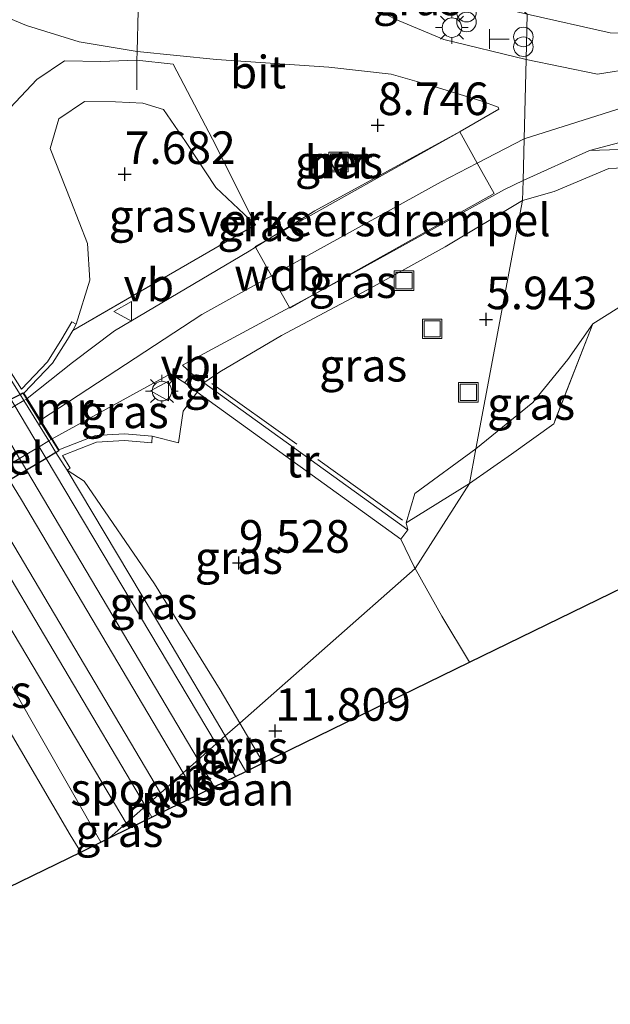
# Model space of a CAD drawing. Units: metres. Extents: x 139998 to 150008, y 437968 to 443752.
# Drawn here: x 143330 to 143375, y 440875 to 440950 of the extents above; entities that cross this region are included whole.
import ezdxf
from ezdxf.enums import TextEntityAlignment as Align

# ---------------------------------------------------------------- set-up
doc = ezdxf.new("R2010")
doc.units = ezdxf.units.M
doc.linetypes.add('IE-TERREINAFSCHEIDING', pattern=[10, 8, -2])
doc.layers.get('0').update_dxf_attribs({"lineweight": 25})
for name, color, linetype, lineweight in [('B-ME-GR-BOOM-GV-B6', 93, 'Continuous', 18), ('B-ME-GW-HOOGTEPUNT-S-B1', 10, 'Continuous', 25), ('B-ME-GW-KRUINLIJN-L-B1', 93, 'Continuous', 18), ('B-ME-GW-TEENLIJN-L-B1', 93, 'Continuous', 18), ('B-ME-IE-GRASLAND-GV-B6', 93, 'Continuous', 18), ('B-ME-IE-GRONDWERKLIJN-GROND_INGERICHT-GV-B6', 253, 'Continuous', 18), ('B-ME-IE-HULPGEOMETRIE-L-B1', 53, 'Continuous', 18), ('B-ME-IE-INRICHTINGSELEMENT-S-B1', 253, 'Continuous', 18), ('B-ME-IE-MEUBILAIR_WEGMEUBILAIR-LICHTMAST-S-B1', 8, 'Continuous', 18), ('B-ME-IE-TERREINAFSCHEIDING-DOORGANG-L-B1', 8, 'IE-TERREINAFSCHEIDING-KUNSTMATIG-OPEN', 18), ('B-ME-IE-TERREINAFSCHEIDING-RASTERHEKWERK-L-B1', 8, 'IE-TERREINAFSCHEIDING', 18), ('B-ME-KG-KADASTRAAL-OPNAMEDTMGRENS-L-B1', 10, 'Continuous', 25), ('B-ME-KW-TUNNEL-GV-B7', 10, 'Continuous', 25), ('B-ME-MW-MUUR-GV-B6', 8, 'IE-TERREINAFSCHEIDING-KUNSTMATIG', 18), ('B-ME-OG-BEBOUWING-GV-B6', 173, 'Continuous', 18), ('B-ME-SB-SPOOR-GV-B6', 253, 'Continuous', 18), ('B-ME-SB-SPOOR-L-B1', 253, 'Continuous', 18), ('B-ME-VH-DREMPEL-GV-B6', 8, 'Continuous', 18), ('B-ME-VH-VERH_SOORT-BETON-OVERIG-GV-B6', 8, 'IE-TERREINAFSCHEIDING-NATUURLIJK-HOUTWAL', 18), ('B-ME-VH-VERH_SOORT-BITUMEN-GV-B6', 8, 'IE-TERREINAFSCHEIDING-NATUURLIJK-HOUTWAL', 18), ('B-ME-VH-VERH_SOORT-BITUMEN-GV-B7', 8, 'IE-TERREINAFSCHEIDING-NATUURLIJK-HOUTWAL', 18), ('B-ME-VH-VERH_SOORT-HALF_VERHARDING-GV-B6', 8, 'IE-TERREINAFSCHEIDING-NATUURLIJK-HOUTWAL', 18), ('B-ME-VH-VERH_SOORT-TEGELS-GV-B6', 8, 'Continuous', 18), ('B-ME-VW-MEUBILAIR_WEGMEUBILAIR-VERKEERSBORD-S-B1', 8, 'Continuous', 18)]:
    doc.layers.add(name, color=color, linetype=linetype, lineweight=lineweight)
doc.styles.add('NLCS-ISO', font='NLCS-ISO.TTF')
doc.linetypes.add('IE-TERREINAFSCHEIDING-KUNSTMATIG', pattern='A,4,[82,NLCS.SHX,S=0.75,R=90,X=0,Y=0],4,-2', length=10)
doc.linetypes.add('IE-TERREINAFSCHEIDING-KUNSTMATIG-OPEN', pattern='A,7,-1.5,[67,NLCS.SHX,S=0.75,R=0,X=0,Y=0],-1.5', length=10)
doc.linetypes.add('IE-TERREINAFSCHEIDING-NATUURLIJK-HOUTWAL', pattern='A,7,-1.5,[67,NLCS.SHX,S=0.75,R=45,X=0,Y=0],-1.5,7,-1.5,[70,NLCS.SHX,S=0.75,R=0,X=0,Y=0],-1.5', length=20)

# ---------------------------------------------------------------- blocks, each defined once
blk = doc.blocks.new('put')
for p, q in [((0.75, 0.75), (-0.75, 0.75)), ((-0.75, 0.75), (-0.75, -0.75)), ((0.75, -0.75), (0.75, 0.75)), ((-0.75, -0.75), (0.75, -0.75))]:
    blk.add_line(p, q)
blk.add_lwpolyline([(-0.625, 0.625), (0.625, 0.625), (0.625, -0.625), (-0.625, -0.625)], close=True)
blk = doc.blocks.new('telefooncel')
for p, q in [((-0.75, 0.5), (0.75, 0.5)), ((0, 0.5), (0, -1))]:
    blk.add_line(p, q)
blk = doc.blocks.new('verkeersbord')
for p, q in [((0, 0.75), (-0.75, -0.625)), ((0.75, -0.625), (0, 0.75)), ((-0.75, -0.625), (0.75, -0.625))]:
    blk.add_line(p, q)
blk = doc.blocks.new('prullenbak')
for centre in [(-0.375, 0), (0.375, 0)]:
    blk.add_circle(centre, 0.75)
blk = doc.blocks.new('hoogtepunt')
for p, q in [((-0.5, 0), (0.5, 0)), ((0, 0.5), (0, -0.5))]:
    blk.add_line(p, q)
blk = doc.blocks.new('lantaarnpaal')
for p, q in [((-0.884, 0.884), (-0.53, 0.53)), ((0, 0.75), (0, 1.25)), ((0.53, 0.53), (0.884, 0.884)), ((-0.75, 0), (-1.25, 0)), ((0.75, 0), (1.25, 0)), ((-0.53, -0.53), (-0.884, -0.884)), ((0, -0.75), (0, -1.25)), ((0.53, -0.53), (0.884, -0.884))]:
    blk.add_line(p, q)
blk.add_circle((0, 0), 0.75)

msp = doc.modelspace()

# ---------------------------------------------------------------- linework, layer by layer
at = {"layer": 'B-ME-GR-BOOM-GV-B6'}
msp.add_polyline3d([(143334.375, 440886.29, 11.487), (143322.314, 440880.412, 3.476), (143318.174, 440888.243, 3.681), (143316.44, 440890.006, 3.766), (143315.717, 440890.208, 3.802), (143315.123, 440890.042, 3.806), (143314.072, 440892.3, 4.58), (143312.369, 440894.829, 5.871), (143314.688, 440897.928, 6.347), (143316.074, 440900.249, 7.327), (143316.962, 440902.321, 7.742), (143318.154, 440904.109, 7.811), (143318.555, 440904.064, 8.363), (143321.47, 440905.433, 10.803), (143323.738, 440903.936, 11.525), (143328.422, 440896.41, 11.464), (143333.56, 440887.615, 11.504), (143334.375, 440886.29, 11.487)], dxfattribs=at)
at = {"layer": 'B-ME-GW-KRUINLIJN-L-B1'}
msp.add_line((143346.595, 440896.178, 13.037), (143348.393, 440893.123, 13.042), dxfattribs=at)
for points in [[(143368.419, 440940.994, 8.649), (143378.535, 440944.189, 8.58), (143386.567, 440944.884, 8.515), (143405.734, 440943.991, 8.387), (143430.14, 440942.538, 8.403), (143444.619, 440942.231, 8.455), (143456.865, 440943.589, 8.483), (143466.221, 440946.206, 8.523), (143476.821, 440950.765, 8.58), (143486.56, 440956.224, 8.596), (143501.887, 440966.694, 8.72), (143514.907, 440977.776, 8.772), (143521.336, 440985.853, 8.724), (143524.714, 440992.866, 8.7), (143526.207, 440998.688, 8.64), (143526.276, 441005.306, 8.616), (143525.486, 441012.375, 8.62), (143523.641, 441019.608, 8.632), (143520.513, 441027.216, 8.596), (143514.643, 441036.201, 8.636)], [(143368.662, 440950.554, 8.554), (143375.02, 440949.105, 8.555), (143383.164, 440948.811, 8.463), (143403.383, 440948.327, 8.247), (143419.933, 440947.096, 8.231), (143440.505, 440946.288, 8.194), (143452.409, 440946.703, 8.15), (143459.701, 440948.128, 8.186), (143471.455, 440952.563, 8.323), (143483.119, 440958.695, 8.423), (143495.532, 440967.165, 8.515), (143505.56, 440975.141, 8.555), (143514.19, 440983.413, 8.596), (143518.517, 440989.842, 8.535), (143521.531, 440996.237, 8.547), (143522.212, 441004.516, 8.527), (143521.42, 441013.052, 8.531), (143518.044, 441020.932, 8.535), (143515.427, 441026.462, 8.527), (143514.012, 441029.242, 8.499)], [(143338.697, 440947.025, 8.545), (143335.922, 440946.926, 8.508), (143333.12, 440946.958, 8.508), (143331.011, 440945.544, 8.375), (143328.968, 440943.354, 8.367)], [(143331.292, 440919.42, 8.146), (143343.667, 440927.506, 8.476), (143349.0345, 440930.4851, 8.6812), (143352.326, 440932.312, 8.807), (143362.051, 440937.697, 8.803), (143364.8161, 440939.1286, 8.7361), (143368.419, 440940.994, 8.649)], [(143412.876, 440928.04, 4.023), (143410.702, 440929.573, 4.877), (143406.73, 440930.799, 5.535), (143398.688, 440933.27, 6.606), (143388.978, 440935.972, 7.874), (143381.918, 440937.909, 8.13), (143378.98, 440938.895, 8.243), (143374.931, 440938.723, 8.387), (143370.72, 440936.94, 8.415), (143368.298, 440936.255, 8.448)], [(143368.298, 440936.255, 8.448), (143362.368, 440932.697, 8.589), (143356.395, 440929.413, 8.69), (143349.805, 440925.907, 8.46), (143345.055, 440923.129, 8.407), (143343.834, 440922.267, 8.311)], [(143343.319, 440921.552, 8.299), (143342.253, 440920.102, 8.343), (143341.879, 440917.66, 8.44)], [(143333.325, 440915.572, 13.513), (143334.631, 440914.737, 13.468), (143340.044, 440906.846, 13.222), (143345.08, 440898.726, 13.134), (143346.595, 440896.178, 13.037)], [(143335.933, 440887.049, 12.917), (143326.882, 440902.806, 13.073), (143323.72, 440908.395, 13.222), (143323.653, 440909.188, 13.174), (143323.859, 440909.932, 13.251)]]:
    msp.add_polyline3d(points, dxfattribs=at)
at = {"layer": 'B-ME-GW-TEENLIJN-L-B1'}
for p, q in [((143341.879, 440917.66, 8.44), (143339.852, 440918.178, 8.383)), ((143359.481, 440910.989, 3.258), (143359.373, 440911.523, 3.314))]:
    msp.add_line(p, q, dxfattribs=at)
for points in [[(143334.038, 440926.762, 8.422), (143335.072, 440930.141, 8.387), (143334.901, 440932.965, 8.218), (143333.607, 440936.221, 7.976), (143332.026, 440940.24, 7.73), (143332.701, 440942.531, 7.645), (143334.663, 440943.861, 7.544), (143337.04, 440943.819, 7.657), (143339.153, 440943.717, 7.661), (143340.73, 440943.246, 7.665), (143342.411, 440940.786, 7.835), (143344.761, 440937.254, 8.129), (143347.792, 440934.397, 8.621)], [(143364.72, 440917.215, 2.947), (143369.099, 440920.753, 2.968), (143371.771, 440924.073, 2.964), (143373.69, 440926.809, 3.084)], [(143359.373, 440911.523, 3.314), (143360.036, 440913.774, 3.226), (143364.72, 440917.215, 2.947)], [(143360.059, 440908.027, 3.097), (143359.985, 440908.157, 3.101), (143358.966, 440910.274, 3.234)], [(143364.226, 440900.84, 3.047), (143362.114, 440904.388, 3.112), (143360.059, 440908.027, 3.097)]]:
    msp.add_polyline3d(points, dxfattribs=at)
at = {"layer": 'B-ME-IE-GRASLAND-GV-B6'}
for points in [[(143317.624, 440922.506, 13.517), (143321.0389, 440916.7663, 13.4522), (143321.5819, 440915.8536, 13.4419), (143323.4124, 440912.7769, 13.4072), (143323.97, 440911.8397, 13.3966), (143337.861, 440888.492, 13.133), (143336.582, 440887.366, 12.98), (143335.933, 440887.049, 12.917), (143326.882, 440902.806, 13.073), (143323.72, 440908.395, 13.222), (143323.653, 440909.188, 13.174), (143323.859, 440909.932, 13.251), (143324.116, 440910.087, 13.335), (143323.298, 440911.4372, 13.3559), (143322.7307, 440912.3736, 13.3704), (143320.8785, 440915.4311, 13.4178), (143320.3058, 440916.3764, 13.4324), (143319.541, 440917.639, 13.452), (143319.284, 440917.484, 13.17), (143318.072, 440918.199, 13.238), (143310.347, 440930.378, 13.46), (143299.036, 440949.87, 13.626), (143289.85, 440964.97, 13.795)], [(143338.697, 440947.025, 8.545), (143335.922, 440946.926, 8.508), (143333.12, 440946.958, 8.508), (143331.011, 440945.544, 8.375), (143328.968, 440943.354, 8.367), (143325.617, 440949.383, 8.742), (143322.151, 440952.865, 8.815), (143318.573, 440956.717, 8.843), (143314.342, 440963.626, 8.649), (143319.697, 440956.267, 8.839), (143323.549, 440952.851, 8.71), (143325.324, 440951.716, 8.686), (143330.22, 440949.69, 8.637), (143334.251, 440948.427, 8.601), (143338.715, 440947.693, 8.53), (143338.697, 440947.025, 8.545)], [(143383.164, 440948.811, 8.463), (143375.02, 440949.105, 8.555), (143368.662, 440950.554, 8.554), (143356.816, 440960.779, 5.108)], [(143368.662, 440950.554, 8.554), (143368.574, 440947.079, 8.681), (143362.258, 440948.608, 8.637), (143358.532, 440950.166, 8.436), (143354.709, 440952.198, 8.319), (143352.158, 440953.701, 8.245), (143352.576, 440954.421, 8.226), (143351.74, 440954.906, 8.144), (143352.656, 440956.346, 8.057), (143358.966, 440953.653, 8.407), (143365.535, 440951.262, 8.573), (143368.662, 440950.554, 8.554)], [(143376.947, 440946.416, 8.608), (143374.047, 440945.934, 8.688), (143368.574, 440947.079, 8.681), (143368.662, 440950.554, 8.554)], [(143368.662, 440950.554, 8.554), (143375.02, 440949.105, 8.555), (143383.164, 440948.811, 8.463)], [(143363.501, 440941.561, 8.738), (143352.357, 440935.466, 8.786), (143348.8762, 440933.3308, 8.6002), (143347.8071, 440932.675, 8.5431), (143347.3, 440932.364, 8.516), (143336.982, 440926.258, 8.363), (143333.734, 440923.839, 8.254), (143330.262, 440921.082, 8.17), (143330.012, 440921.486, 8.184), (143332.217, 440923.789, 8.286), (143333.355, 440925.585, 8.407), (143333.769, 440926.298, 8.416), (143347.792, 440934.397, 8.621), (143344.489, 440940.95, 8.476), (143341.487, 440946.701, 8.601), (143338.697, 440947.025, 8.545), (143338.715, 440947.693, 8.53), (143344.795, 440947.065, 8.48), (143353.42, 440946.474, 8.557), (143358.224, 440945.949, 8.597), (143361.45, 440945.026, 8.637), (143365.177, 440943.872, 8.67), (143366.417, 440943.407, 8.71), (143366.47, 440943.259, 8.698), (143363.501, 440941.561, 8.738)], [(143328.968, 440943.354, 8.367), (143331.011, 440945.544, 8.375), (143333.12, 440946.958, 8.508), (143335.922, 440946.926, 8.508), (143338.697, 440947.025, 8.545), (143341.487, 440946.701, 8.601), (143344.489, 440940.95, 8.476), (143347.792, 440934.397, 8.621), (143344.761, 440937.254, 8.129), (143342.411, 440940.786, 7.835), (143340.73, 440943.246, 7.665), (143339.153, 440943.717, 7.661), (143337.04, 440943.819, 7.657), (143334.663, 440943.861, 7.544), (143332.701, 440942.531, 7.645), (143332.026, 440940.24, 7.73), (143333.607, 440936.221, 7.976), (143334.901, 440932.965, 8.218), (143335.072, 440930.141, 8.387), (143334.038, 440926.762, 8.422), (143333.7, 440926.952, 8.879), (143332.936, 440925.635, 9.908), (143331.83, 440923.89, 11.21), (143329.822, 440921.793, 12.44), (143328.917, 440923.253, 13.202)], [(143347.792, 440934.397, 8.621), (143333.769, 440926.298, 8.416), (143334.038, 440926.762, 8.422), (143335.072, 440930.141, 8.387), (143334.901, 440932.965, 8.218), (143333.607, 440936.221, 7.976), (143332.026, 440940.24, 7.73), (143332.701, 440942.531, 7.645), (143334.663, 440943.861, 7.544), (143337.04, 440943.819, 7.657), (143339.153, 440943.717, 7.661), (143340.73, 440943.246, 7.665), (143342.411, 440940.786, 7.835), (143344.761, 440937.254, 8.129), (143347.792, 440934.397, 8.621)], [(143368.337, 440937.799, 8.503), (143373.438, 440940.088, 8.563), (143378.026, 440940.255, 8.411), (143382.13, 440939.665, 8.375), (143386.265, 440938.423, 8.198), (143391.463, 440936.758, 7.685), (143399.318, 440934.642, 6.602), (143406.811, 440932.656, 5.451), (143411.136, 440931, 4.785), (143412.438, 440930.04, 4.468), (143412.876, 440928.04, 4.023), (143410.702, 440929.573, 4.877), (143406.73, 440930.799, 5.535), (143398.688, 440933.27, 6.606), (143388.978, 440935.972, 7.874), (143381.918, 440937.909, 8.13), (143378.98, 440938.895, 8.243), (143374.931, 440938.723, 8.387), (143370.72, 440936.94, 8.415), (143368.298, 440936.255, 8.448), (143368.337, 440937.799, 8.503)], [(143353.419, 440939.45, 8.807), (143353.956, 440938.468, 8.873), (143354.996, 440938.937, 8.924), (143354.378, 440939.959, 8.811), (143353.419, 440939.45, 8.807)], [(143368.298, 440936.255, 8.448), (143370.72, 440936.94, 8.415), (143374.931, 440938.723, 8.387), (143378.98, 440938.895, 8.243), (143381.918, 440937.909, 8.13), (143388.978, 440935.972, 7.874), (143398.688, 440933.27, 6.606), (143406.73, 440930.799, 5.535), (143410.702, 440929.573, 4.877), (143412.876, 440928.04, 4.023), (143410.475, 440927.546, 3.935), (143405.643, 440927.212, 3.866), (143403.357, 440927.256, 3.59), (143400.367, 440927.407, 3.144), (143398.05, 440927.589, 3.068), (143388.114, 440928.008, 2.924), (143378.964, 440928.591, 2.928), (143377.354, 440928.329, 2.991), (143375.681, 440928.057, 3.056), (143373.69, 440926.809, 3.084), (143371.771, 440924.073, 2.964), (143369.099, 440920.753, 2.968), (143364.72, 440917.215, 2.947), (143368.298, 440936.255, 8.448)], [(143345.055, 440923.129, 8.407), (143343.834, 440922.267, 8.311), (143342.896, 440922.98, 8.391), (143342.19, 440923.638, 8.371), (143350.4039, 440928.0421, 8.4917), (143350.426, 440928.054, 8.492), (143352.5183, 440929.1825, 8.6095), (143354.451, 440930.225, 8.718), (143366.92, 440937.093, 8.512), (143368.337, 440937.799, 8.503), (143368.298, 440936.255, 8.448), (143362.368, 440932.697, 8.589), (143356.395, 440929.413, 8.69), (143349.805, 440925.907, 8.46), (143345.055, 440923.129, 8.407)], [(143368.298, 440936.255, 8.448), (143364.72, 440917.215, 2.947), (143360.036, 440913.774, 3.226), (143359.373, 440911.523, 3.314), (143359.481, 440910.989, 3.258), (143343.834, 440922.267, 8.311), (143345.055, 440923.129, 8.407), (143349.805, 440925.907, 8.46), (143356.395, 440929.413, 8.69), (143362.368, 440932.697, 8.589), (143368.298, 440936.255, 8.448)], [(143364.72, 440917.215, 2.947), (143369.099, 440920.753, 2.968), (143371.771, 440924.073, 2.964), (143373.69, 440926.809, 3.084), (143370.695, 440919.141, 2.976), (143367.446, 440916.795, 2.92), (143364.232, 440914.556, 2.943), (143364.72, 440917.215, 2.947)], [(143343.319, 440921.552, 8.299), (143342.253, 440920.102, 8.343), (143341.879, 440917.66, 8.44), (143339.852, 440918.178, 8.383), (143337.728, 440918.357, 8.343), (143335.502, 440918.222, 8.294), (143332.71, 440917.133, 8.135), (143332.193, 440917.968, 8.134), (143341.274, 440922.966, 8.335), (143342.374, 440922.283, 8.383), (143343.319, 440921.552, 8.299)], [(143360.059, 440908.027, 3.097), (143346.595, 440896.178, 13.037), (143345.08, 440898.726, 13.134), (143340.044, 440906.846, 13.222), (143334.631, 440914.737, 13.468), (143333.325, 440915.572, 13.513), (143333.58, 440915.73, 13.158), (143332.976, 440916.704, 12.635), (143335.6, 440917.727, 10.996), (143337.741, 440917.857, 9.754), (143339.838, 440917.68, 8.52), (143339.852, 440918.178, 8.383), (143341.879, 440917.66, 8.44), (143342.253, 440920.102, 8.343), (143343.319, 440921.552, 8.299), (143358.966, 440910.274, 3.234), (143359.985, 440908.157, 3.101), (143360.059, 440908.027, 3.097)], [(143364.72, 440917.215, 2.947), (143364.232, 440914.556, 2.943), (143359.373, 440911.523, 3.314), (143360.036, 440913.774, 3.226), (143364.72, 440917.215, 2.947)], [(143346.595, 440896.178, 13.037), (143345.471, 440895.188, 13.144), (143340.998, 440902.761, 13.226), (143333.325, 440915.572, 13.513), (143334.631, 440914.737, 13.468), (143340.044, 440906.846, 13.222), (143345.08, 440898.726, 13.134), (143346.595, 440896.178, 13.037)], [(143335.933, 440887.049, 12.917), (143334.375, 440886.29, 11.487), (143333.56, 440887.615, 11.504), (143328.422, 440896.41, 11.464), (143323.738, 440903.936, 11.525), (143321.47, 440905.433, 10.803), (143318.555, 440904.064, 8.363), (143318.611, 440904.985, 8.428), (143319.497, 440906.916, 9.331), (143321.366, 440909.438, 11.25), (143323.266, 440910.911, 12.69), (143323.859, 440909.932, 13.251), (143323.653, 440909.188, 13.174), (143323.72, 440908.395, 13.222), (143326.882, 440902.806, 13.073), (143335.933, 440887.049, 12.917)], [(143364.226, 440900.84, 3.047), (143348.393, 440893.123, 13.042), (143346.595, 440896.178, 13.037), (143360.059, 440908.027, 3.097), (143362.114, 440904.388, 3.112), (143364.226, 440900.84, 3.047)], [(143348.393, 440893.123, 13.042), (143347.067, 440892.476, 13.117), (143345.471, 440895.188, 13.144), (143346.595, 440896.178, 13.037), (143348.393, 440893.123, 13.042)], [(143338.1, 440888.106, 13.125), (143336.582, 440887.366, 12.98), (143337.861, 440888.492, 13.133), (143338.1, 440888.106, 13.125)]]:
    msp.add_polyline3d(points, dxfattribs=at)
at = {"layer": 'B-ME-IE-GRONDWERKLIJN-GROND_INGERICHT-GV-B6'}
for points in [[(143392.669, 440904.922, 2.44), (143386.917, 440911.899, 2.482), (143364.226, 440900.84, 3.047), (143362.114, 440904.388, 3.112), (143360.059, 440908.027, 3.097), (143364.232, 440914.556, 2.943), (143367.446, 440916.795, 2.92), (143370.695, 440919.141, 2.976), (143373.69, 440926.809, 3.084), (143375.681, 440928.057, 3.056), (143377.354, 440928.329, 2.991), (143386.578, 440914.15, 2.603), (143392.48, 440905.209, 2.43), (143392.669, 440904.922, 2.44)], [(143364.232, 440914.556, 2.943), (143360.059, 440908.027, 3.097), (143359.985, 440908.157, 3.101), (143358.966, 440910.274, 3.234), (143359.481, 440910.989, 3.258), (143359.373, 440911.523, 3.314), (143364.232, 440914.556, 2.943)]]:
    msp.add_polyline3d(points, dxfattribs=at)
at = {"layer": 'B-ME-IE-HULPGEOMETRIE-L-B1'}
for p, q in [((143368.574, 440947.079, 8.681), (143368.662, 440950.554, 8.554)), ((143368.298, 440936.255, 8.448), (143368.337, 440937.799, 8.503)), ((143364.72, 440917.215, 2.947), (143368.298, 440936.255, 8.448)), ((143364.232, 440914.556, 2.943), (143364.72, 440917.215, 2.947)), ((143360.059, 440908.027, 3.097), (143364.232, 440914.556, 2.943)), ((143346.595, 440896.178, 13.037), (143360.059, 440908.027, 3.097)), ((143345.471, 440895.188, 13.144), (143346.595, 440896.178, 13.037)), ((143344.777, 440894.578, 13.131), (143345.471, 440895.188, 13.144)), ((143336.582, 440887.366, 12.98), (143337.861, 440888.492, 13.133))]:
    msp.add_line(p, q, dxfattribs=at)
for points in [[(143368.337, 440937.799, 8.503), (143368.419, 440940.994, 8.5643), (143368.574, 440947.079, 8.681)], [(143337.861, 440888.492, 13.133), (143339.348, 440889.8, 13.1326), (143340.494, 440890.808, 13.1323), (143342.245, 440892.35, 13.1318), (143343.391, 440893.358, 13.1314), (143344.777, 440894.578, 13.131)]]:
    msp.add_polyline3d(points, dxfattribs=at)
at = {"layer": 'B-ME-IE-TERREINAFSCHEIDING-DOORGANG-L-B1'}
for p, q in [((143338.715, 440947.693, 8.53), (143338.798, 440950.792, 8.462)), ((143338.697, 440947.025, 8.545), (143338.715, 440947.693, 8.53))]:
    msp.add_line(p, q, dxfattribs=at)
at = {"layer": 'B-ME-IE-TERREINAFSCHEIDING-RASTERHEKWERK-L-B1'}
for p, q in [((143338.697, 440947.025, 8.545), (143338.674, 440944.733, 8.105)), ((143333.769, 440926.298, 8.416), (143347.792, 440934.397, 8.621)), ((143344.457, 440922.221, 8.29), (143359.373, 440911.523, 3.314)), ((143359.373, 440911.523, 3.314), (143364.232, 440914.556, 2.943))]:
    msp.add_line(p, q, dxfattribs=at)
for points in [[(143347.792, 440934.397, 8.621), (143344.489, 440940.95, 8.476), (143341.487, 440946.701, 8.601), (143338.697, 440947.025, 8.545)], [(143373.69, 440926.809, 3.084), (143375.681, 440928.057, 3.056), (143377.354, 440928.329, 2.991), (143378.964, 440928.591, 2.928), (143388.114, 440928.008, 2.924), (143398.05, 440927.589, 3.068), (143400.367, 440927.407, 3.144)], [(143373.69, 440926.809, 3.084), (143370.695, 440919.141, 2.976), (143367.446, 440916.795, 2.92), (143364.232, 440914.556, 2.943)]]:
    msp.add_polyline3d(points, dxfattribs=at)
at = {"layer": 'B-ME-KG-KADASTRAAL-OPNAMEDTMGRENS-L-B1'}
for p, q in [((143348.393, 440893.123, 13.042), (143364.226, 440900.84, 3.047)), ((143347.067, 440892.476, 13.117), (143348.393, 440893.123, 13.042)), ((143346.265, 440892.086, 13.108), (143347.067, 440892.476, 13.117)), ((143336.582, 440887.366, 12.98), (143338.1, 440888.106, 13.125))]:
    msp.add_line(p, q, dxfattribs=at)
for points in [[(143364.226, 440900.84, 3.047), (143386.917, 440911.899, 2.482), (143392.669, 440904.922, 2.44)], [(143338.1, 440888.106, 13.125), (143339.843, 440888.956, 13.1214), (143341.194, 440889.614, 13.1186), (143343.27, 440890.626, 13.1143), (143344.623, 440891.285, 13.1115), (143346.265, 440892.086, 13.108)], [(143310.411, 440874.609, 5.71), (143311.316, 440875.051, 5.72), (143312.208, 440875.485, 5.047), (143315.178, 440876.933, 3.374), (143321.29, 440879.912, 3.417), (143322.314, 440880.412, 3.476), (143334.375, 440886.29, 11.487), (143335.933, 440887.049, 12.917), (143336.582, 440887.366, 12.98)]]:
    msp.add_polyline3d(points, dxfattribs=at)
at = {"layer": 'B-ME-KW-TUNNEL-GV-B7'}
msp.add_polyline3d([(143323.298, 440911.4372, 8.048), (143323.084, 440911.309, 8.046), (143320.085, 440916.259, 8.092), (143320.3058, 440916.3764, 8.0941), (143321.0389, 440916.7663, 8.1009), (143322.7966, 440917.7011, 8.1173), (143324.1226, 440918.4062, 8.1297), (143326.126, 440919.4716, 8.1484), (143327.4509, 440920.1762, 8.1607), (143329.0181, 440921.0096, 8.1753), (143329.7224, 440921.3842, 8.1819), (143329.944, 440921.502, 8.184), (143332.694, 440917.065, 8.135), (143332.4793, 440916.9364, 8.133), (143331.7183, 440916.4806, 8.126), (143330.2057, 440915.5746, 8.112), (143328.9193, 440914.8041, 8.1001), (143326.9501, 440913.6246, 8.0818), (143325.663, 440912.8537, 8.0699), (143323.97, 440911.8397, 8.0542), (143323.298, 440911.4372, 8.048)], dxfattribs=at)
at = {"layer": 'B-ME-MW-MUUR-GV-B6'}
for points in [[(143354.378, 440939.959, 8.811), (143354.996, 440938.937, 8.924), (143353.956, 440938.468, 8.873), (143353.419, 440939.45, 8.807), (143354.378, 440939.959, 8.811)], [(143353.487, 440939.43, 9.23), (143353.977, 440938.533, 9.214), (143354.924, 440938.959, 9.222), (143354.36, 440939.893, 9.218), (143353.487, 440939.43, 9.23)], [(143328.917, 440923.253, 13.202), (143329.822, 440921.793, 12.44), (143331.83, 440923.89, 11.21), (143332.936, 440925.635, 9.908), (143333.7, 440926.952, 8.879), (143334.038, 440926.762, 8.422), (143333.769, 440926.298, 8.416), (143333.355, 440925.585, 8.407), (143332.217, 440923.789, 8.286)], [(143332.217, 440923.789, 8.286), (143330.012, 440921.486, 8.184), (143330.262, 440921.082, 8.17), (143331.292, 440919.42, 8.1508), (143332.193, 440917.968, 8.134), (143332.71, 440917.133, 8.135), (143335.502, 440918.222, 8.294), (143337.728, 440918.357, 8.343), (143339.852, 440918.178, 8.383), (143339.838, 440917.68, 8.52), (143337.741, 440917.857, 9.754), (143335.6, 440917.727, 10.996), (143332.976, 440916.704, 12.635), (143333.58, 440915.73, 13.158), (143333.325, 440915.572, 13.513), (143332.4793, 440916.9364, 13.4918), (143331.9332, 440917.8174, 13.4781), (143330.0119, 440920.9172, 13.4299), (143329.7224, 440921.3842, 13.4226), (143328.662, 440923.095, 13.396)]]:
    msp.add_polyline3d(points, dxfattribs=at)
at = {"layer": 'B-ME-OG-BEBOUWING-GV-B6'}
msp.add_polyline3d([(143343.834, 440922.267, 8.311), (143359.481, 440910.989, 3.258), (143358.966, 440910.274, 3.234), (143343.319, 440921.552, 8.299), (143343.834, 440922.267, 8.311)], dxfattribs=at)
at = {"layer": 'B-ME-SB-SPOOR-GV-B6'}
for points in [[(143339.348, 440889.8, 13.1326), (143337.861, 440888.492, 13.133), (143323.97, 440911.8397, 13.3966), (143323.4124, 440912.7769, 13.4072), (143321.5819, 440915.8536, 13.4419), (143321.0389, 440916.7663, 13.4522), (143317.624, 440922.506, 13.517), (143292.691, 440964.962, 13.936), (143285.6362, 440976.7906, 14.075), (143266.906, 441008.195, 14.444), (143251.8424, 441033.3728, 14.6795), (143240.622, 441052.127, 14.855), (143218.3802, 441090.3559, 15.2466), (143215.175, 441095.865, 15.303), (143190.934, 441136.668, 15.777)], [(143206.767, 441126.832, 15.589), (143225.7052, 441094.7467, 15.3117), (143231.562, 441084.824, 15.226), (143253.583, 441047.854, 14.803), (143259.417, 441038.0027, 14.6851), (143276.74, 441008.751, 14.335), (143293.1545, 440981.3166, 14.0389), (143300.854, 440968.448, 13.9), (143323.643, 440930.025, 13.517), (143326.8686, 440924.6149, 13.4581), (143329.0181, 440921.0096, 13.4188), (143329.3207, 440920.502, 13.4133), (143331.1851, 440917.3749, 13.3792), (143331.7183, 440916.4806, 13.3695), (143344.777, 440894.578, 13.131), (143343.391, 440893.358, 13.1314), (143342.245, 440892.35, 13.1318), (143340.494, 440890.808, 13.1323), (143339.348, 440889.8, 13.1326)], [(143346.265, 440892.086, 13.108), (143344.623, 440891.285, 13.1115), (143343.27, 440890.626, 13.1143), (143341.194, 440889.614, 13.1186), (143339.843, 440888.956, 13.1214), (143338.1, 440888.106, 13.125), (143337.861, 440888.492, 13.133), (143339.348, 440889.8, 13.1326), (143340.494, 440890.808, 13.1323), (143342.245, 440892.35, 13.1318), (143343.391, 440893.358, 13.1314), (143344.777, 440894.578, 13.131), (143346.265, 440892.086, 13.108)]]:
    msp.add_polyline3d(points, dxfattribs=at)
at = {"layer": 'B-ME-SB-SPOOR-L-B1'}
for p, q in [((143343.391, 440893.358, 13.387), (143344.623, 440891.285, 13.377)), ((143342.245, 440892.35, 13.384), (143343.27, 440890.626, 13.376)), ((143340.494, 440890.808, 13.371), (143341.194, 440889.614, 13.367)), ((143339.348, 440889.8, 13.368), (143339.843, 440888.956, 13.365))]:
    msp.add_line(p, q, dxfattribs=at)
for points in [[(143193.375, 441135.767, 15.965), (143219.8627, 441091.2445, 15.4685), (143222.025, 441087.61, 15.428), (143246.466, 441046.491, 14.972), (143253.6024, 441034.4486, 14.8452), (143277.995, 440993.287, 14.412), (143287.2122, 440977.7394, 14.2562), (143300.182, 440955.862, 14.037), (143320.8919, 440920.9211, 13.7149), (143321.209, 440920.386, 13.71), (143322.7966, 440917.7011, 13.6789), (143323.2844, 440916.8762, 13.6694), (143325.1134, 440913.7831, 13.6336), (143325.663, 440912.8537, 13.6228), (143326.774, 440910.975, 13.601), (143339.348, 440889.8, 13.368)], [(143195.609, 441134.942, 15.947), (143221.1493, 441092.0157, 15.4686), (143223.319, 441088.369, 15.428), (143247.76, 441047.25, 14.972), (143254.8825, 441035.2311, 14.8455), (143279.289, 440994.046, 14.412), (143288.4975, 440978.5131, 14.2564), (143301.476, 440956.621, 14.037), (143322.1682, 440921.7099, 13.7152), (143322.503, 440921.145, 13.71), (143324.1226, 440918.4062, 13.6783), (143324.5705, 440917.6487, 13.6695), (143326.4047, 440914.547, 13.6335), (143326.9501, 440913.6246, 13.6228), (143328.064, 440911.741, 13.601), (143340.494, 440890.808, 13.371)], [(143198.922, 441133.719, 15.988), (143223.078, 441093.1718, 15.4345), (143223.536, 441092.403, 15.424), (143249.908, 441047.929, 14.981), (143256.7672, 441036.3831, 14.8602), (143281.07, 440995.475, 14.432), (143290.4391, 440979.6819, 14.2843), (143311.009, 440945.008, 13.96), (143324.0876, 440922.8962, 13.7342), (143325.024, 440921.313, 13.718), (143326.126, 440919.4716, 13.7006), (143326.5171, 440918.818, 13.6944), (143328.3755, 440915.7128, 13.665), (143328.9193, 440914.8041, 13.6564), (143329.826, 440913.289, 13.642), (143342.245, 440892.35, 13.384)], [(143201.154, 441132.896, 15.97), (143224.3633, 441093.9423, 15.4353), (143224.852, 441093.122, 15.424), (143251.224, 441048.648, 14.981), (143258.046, 441037.1647, 14.8608), (143282.386, 440996.194, 14.432), (143291.7231, 440980.4549, 14.2848), (143312.325, 440945.727, 13.96), (143325.3627, 440923.6843, 13.7349), (143326.34, 440922.032, 13.718), (143327.4509, 440920.1762, 13.7003), (143327.802, 440919.5898, 13.6947), (143329.666, 440916.4762, 13.6651), (143330.2057, 440915.5746, 13.6565), (143331.116, 440914.054, 13.642), (143343.391, 440893.358, 13.387)]]:
    msp.add_polyline3d(points, dxfattribs=at)
at = {"layer": 'B-ME-VH-DREMPEL-GV-B6'}
msp.add_polyline3d([(143352.5183, 440929.1825, 8.5525), (143350.423, 440928.008, 8.545), (143350.4039, 440928.0421, 8.5452), (143349.0345, 440930.4851, 8.5576), (143347.8071, 440932.675, 8.5688), (143347.783, 440932.718, 8.569), (143348.8762, 440933.3308, 8.5802), (143363.478, 440941.516, 8.73), (143364.8161, 440939.1286, 8.6646), (143366.118, 440936.806, 8.601), (143352.5183, 440929.1825, 8.5525)], dxfattribs=at)
at = {"layer": 'B-ME-VH-VERH_SOORT-BETON-OVERIG-GV-B6'}
msp.add_polyline3d([(143353.977, 440938.533, 9.214), (143353.487, 440939.43, 9.23), (143354.36, 440939.893, 9.218), (143354.924, 440938.959, 9.222), (143353.977, 440938.533, 9.214)], dxfattribs=at)
at = {"layer": 'B-ME-VH-VERH_SOORT-BITUMEN-GV-B6'}
for points in [[(143338.798, 440950.792, 8.462), (143338.715, 440947.693, 8.53), (143334.251, 440948.427, 8.601), (143330.22, 440949.69, 8.637), (143325.324, 440951.716, 8.686)], [(143358.532, 440950.166, 8.436), (143362.258, 440948.608, 8.637), (143368.574, 440947.079, 8.681), (143368.419, 440940.994, 8.5643), (143368.337, 440937.799, 8.503), (143366.92, 440937.093, 8.512), (143354.451, 440930.225, 8.718), (143352.5183, 440929.1825, 8.6095), (143350.426, 440928.054, 8.492), (143350.4039, 440928.0421, 8.4917), (143342.19, 440923.638, 8.371), (143342.896, 440922.98, 8.391), (143342.374, 440922.283, 8.383), (143341.274, 440922.966, 8.335), (143332.193, 440917.968, 8.134), (143331.292, 440919.42, 8.1508), (143330.262, 440921.082, 8.17), (143333.734, 440923.839, 8.254), (143336.982, 440926.258, 8.363), (143347.3, 440932.364, 8.516), (143347.8071, 440932.675, 8.5431), (143348.8762, 440933.3308, 8.6002), (143352.357, 440935.466, 8.786), (143363.501, 440941.561, 8.738), (143366.47, 440943.259, 8.698), (143366.417, 440943.407, 8.71), (143365.177, 440943.872, 8.67), (143361.45, 440945.026, 8.637), (143358.224, 440945.949, 8.597), (143353.42, 440946.474, 8.557), (143344.795, 440947.065, 8.48), (143338.715, 440947.693, 8.53), (143338.798, 440950.792, 8.462)], [(143377.139, 440941.054, 8.467), (143373.438, 440940.088, 8.563), (143368.337, 440937.799, 8.503), (143368.419, 440940.994, 8.5643), (143368.574, 440947.079, 8.681), (143374.047, 440945.934, 8.688), (143376.947, 440946.416, 8.608)]]:
    msp.add_polyline3d(points, dxfattribs=at)
at = {"layer": 'B-ME-VH-VERH_SOORT-BITUMEN-GV-B7'}
msp.add_polyline3d([(143322.7307, 440912.3736, 7.9944), (143322.559, 440912.272, 7.992), (143320.707, 440915.328, 8.064), (143320.8785, 440915.4311, 8.0658), (143321.5819, 440915.8536, 8.0732), (143323.2844, 440916.8762, 8.091), (143324.5705, 440917.6487, 8.1044), (143326.5171, 440918.818, 8.1247), (143327.802, 440919.5898, 8.1381), (143329.3207, 440920.502, 8.154), (143330.0119, 440920.9172, 8.1612), (143330.183, 440921.02, 8.163), (143332.105, 440917.919, 8.126), (143331.9332, 440917.8174, 8.1236), (143331.1851, 440917.3749, 8.1131), (143329.666, 440916.4762, 8.0918), (143328.3755, 440915.7128, 8.0737), (143326.4047, 440914.547, 8.046), (143325.1134, 440913.7831, 8.0279), (143323.4124, 440912.7769, 8.004), (143322.7307, 440912.3736, 7.9944)], dxfattribs=at)
at = {"layer": 'B-ME-VH-VERH_SOORT-HALF_VERHARDING-GV-B6'}
for points in [[(143205.313, 441131.361, 15.698), (143221.452, 441103.704, 15.307), (143244.571, 441064.811, 15.029), (143265.096, 441030.536, 14.581), (143284.67, 440997.541, 14.202), (143303.035, 440966.891, 13.872), (143318.371, 440940.759, 13.581), (143324.917, 440929.439, 13.456), (143328.662, 440923.095, 13.396), (143329.7224, 440921.3842, 13.4226), (143330.0119, 440920.9172, 13.4299), (143331.9332, 440917.8174, 13.4781), (143332.4793, 440916.9364, 13.4918), (143333.325, 440915.572, 13.513), (143340.998, 440902.761, 13.226), (143345.471, 440895.188, 13.144)], [(143345.471, 440895.188, 13.144), (143344.777, 440894.578, 13.131), (143331.7183, 440916.4806, 13.3695), (143331.1851, 440917.3749, 13.3792), (143329.3207, 440920.502, 13.4133), (143329.0181, 440921.0096, 13.4188), (143326.8686, 440924.6149, 13.4581), (143323.643, 440930.025, 13.517), (143300.854, 440968.448, 13.9), (143293.1545, 440981.3166, 14.0389), (143276.74, 441008.751, 14.335), (143259.417, 441038.0027, 14.6851), (143253.583, 441047.854, 14.803), (143231.562, 441084.824, 15.226), (143225.7052, 441094.7467, 15.3117), (143206.767, 441126.832, 15.589)], [(143412.876, 440928.04, 4.023), (143412.438, 440930.04, 4.468), (143411.136, 440931, 4.785), (143406.811, 440932.656, 5.451), (143399.318, 440934.642, 6.602), (143391.463, 440936.758, 7.685), (143386.265, 440938.423, 8.198), (143382.13, 440939.665, 8.375), (143378.026, 440940.255, 8.411), (143373.438, 440940.088, 8.563), (143377.139, 440941.054, 8.467), (143381.794, 440941.912, 8.347), (143386.182, 440942.149, 8.299), (143392.755, 440941.959, 8.311), (143390.154, 440941.142, 8.255), (143389.602, 440940.529, 8.17), (143390.485, 440939.725, 7.958), (143395.727, 440938.083, 7.168), (143403.32, 440936.342, 6.149), (143410.145, 440934.428, 5.186), (143413.867, 440932.939, 4.536), (143416.411, 440931.485, 4.231), (143417.669, 440930.36, 4.019), (143412.876, 440928.04, 4.023)], [(143347.067, 440892.476, 13.117), (143346.265, 440892.086, 13.108), (143344.777, 440894.578, 13.131), (143345.471, 440895.188, 13.144), (143347.067, 440892.476, 13.117)]]:
    msp.add_polyline3d(points, dxfattribs=at)
at = {"layer": 'B-ME-VH-VERH_SOORT-TEGELS-GV-B6'}
msp.add_polyline3d([(143343.834, 440922.267, 8.311), (143343.319, 440921.552, 8.299), (143342.374, 440922.283, 8.383), (143342.896, 440922.98, 8.391), (143343.834, 440922.267, 8.311)], dxfattribs=at)

# ---------------------------------------------------------------- block references
at = {"layer": 'B-ME-GW-HOOGTEPUNT-S-B1', "rotation": 90}
for p in [(143357.186, 440942.027, 8.746), (143357.186, 440942.027, 8.746), (143337.758, 440938.275, 7.682), (143337.758, 440938.275, 7.682), (143365.505, 440927.137, 5.943), (143365.505, 440927.137, 5.943), (143346.527, 440908.463, 9.528), (143346.527, 440908.463, 9.528), (143349.313, 440895.574, 11.809), (143349.313, 440895.574, 11.809)]:
    msp.add_blockref('hoogtepunt', p, dxfattribs=at)
at = {"layer": 'B-ME-IE-INRICHTINGSELEMENT-S-B1', "rotation": 90}
for name, p in [('prullenbak', (143364.002, 440950.322, 8.637)), ('telefooncel', (143366.262, 440948.64, 8.73)), ('prullenbak', (143368.368, 440948.424, 8.686)), ('put', (143354.172, 440939.207, 9.23)), ('put', (143359.201, 440930.11, 8.391)), ('put', (143361.362, 440926.414, 6.625)), ('put', (143364.145, 440921.54, 4.326))]:
    msp.add_blockref(name, p, dxfattribs=at)
at = {"layer": 'B-ME-IE-MEUBILAIR_WEGMEUBILAIR-LICHTMAST-S-B1', "rotation": 90}
for p in [(143362.879, 440949.513, 8.694), (143340.614, 440921.639, 8.286)]:
    msp.add_blockref('lantaarnpaal', p, dxfattribs=at)
at = {"layer": 'B-ME-VW-MEUBILAIR_WEGMEUBILAIR-VERKEERSBORD-S-B1', "rotation": 90}
for p in [(143337.664, 440927.754, 8.46), (143340.496, 440921.654, 8.395)]:
    msp.add_blockref('verkeersbord', p, dxfattribs=at)

# ---------------------------------------------------------------- texts
at = {"layer": 'B-ME-GW-HOOGTEPUNT-S-B1', "ltscale": 0.2, "style": 'NLCS-ISO'}
for s, p in [('8.746', (143357.186, 440942.027, 8.746)), ('8.746', (143357.186, 440942.027, 8.746)), ('7.682', (143337.758, 440938.275, 7.682)), ('7.682', (143337.758, 440938.275, 7.682)), ('5.943', (143365.505, 440927.137, 5.943)), ('5.943', (143365.505, 440927.137, 5.943)), ('9.528', (143346.527, 440908.463, 9.528)), ('9.528', (143346.527, 440908.463, 9.528)), ('11.809', (143349.313, 440895.574, 11.809)), ('11.809', (143349.313, 440895.574, 11.809))]:
    msp.add_text(s, height=2.5, dxfattribs=at).set_placement(p, align=Align.BOTTOM_LEFT)
at = {"layer": 'B-ME-GW-KRUINLIJN-L-B1', "ltscale": 0.2, "style": 'NLCS-ISO'}
msp.add_text('wdb', height=2.5, dxfattribs=at).set_placement((143349.63308, 440930.58438), align=Align.MIDDLE_CENTER)
at = {"layer": 'B-ME-IE-GRASLAND-GV-B6', "ltscale": 0.2, "style": 'NLCS-ISO'}
for p in [(143360.201, 440951.7125), (143354.2075, 440939.2135), (143339.909, 440935.0795), (143348.241, 440934.3875), (143355.2635, 440930.033), (143356.066, 440923.622), (143368.961, 440920.6825), (143337.756, 440920.0495), (143346.5175, 440908.865), (143339.96, 440905.38), (143327.244, 440898.6005), (143346.932, 440894.327), (143337.341, 440887.929)]:
    msp.add_text('gras', height=2.5, dxfattribs=at).set_placement(p, align=Align.MIDDLE_CENTER)
at = {"layer": 'B-ME-KW-TUNNEL-GV-B7', "ltscale": 0.2, "style": 'NLCS-ISO'}
msp.add_text('tunnel', height=2.5, dxfattribs=at).set_placement((143326.37052, 440916.4845), align=Align.MIDDLE_CENTER)
at = {"layer": 'B-ME-MW-MUUR-GV-B6', "ltscale": 0.2, "style": 'NLCS-ISO'}
for p in [(143354.19778, 440939.2019), (143354.19902, 440939.20146), (143333.11607, 440920.31673)]:
    msp.add_text('mr', height=2.5, dxfattribs=at).set_placement(p, align=Align.MIDDLE_CENTER)
at = {"layer": 'B-ME-OG-BEBOUWING-GV-B6', "ltscale": 0.2, "style": 'NLCS-ISO'}
msp.add_text('tr', height=2.5, dxfattribs=at).set_placement((143351.4, 440916.2705), align=Align.MIDDLE_CENTER)
at = {"layer": 'B-ME-SB-SPOOR-GV-B6', "ltscale": 0.2, "style": 'NLCS-ISO'}
msp.add_text('spoorbaan', height=2.5, dxfattribs=at).set_placement((143342.1746, 440891.10424), align=Align.MIDDLE_CENTER)
at = {"layer": 'B-ME-SB-SPOOR-L-B1', "ltscale": 0.2, "style": 'NLCS-ISO'}
for p in [(143344.007, 440892.3215), (143342.7575, 440891.488), (143340.844, 440890.211), (143339.5955, 440889.378)]:
    msp.add_text('ns', height=2.5, dxfattribs=at).set_placement(p, align=Align.MIDDLE_CENTER)
at = {"layer": 'B-ME-VH-DREMPEL-GV-B6', "ltscale": 0.2, "style": 'NLCS-ISO'}
msp.add_text('verkeersdrempel', height=2.5, dxfattribs=at).set_placement((143356.9505, 440934.76199), align=Align.MIDDLE_CENTER)
at = {"layer": 'B-ME-VH-VERH_SOORT-BETON-OVERIG-GV-B6', "ltscale": 0.2, "style": 'NLCS-ISO'}
msp.add_text('bet', height=2.5, dxfattribs=at).set_placement((143354.19778, 440939.2019), align=Align.MIDDLE_CENTER)
at = {"layer": 'B-ME-VH-VERH_SOORT-BITUMEN-GV-B6', "ltscale": 0.2, "style": 'NLCS-ISO'}
msp.add_text('bit', height=2.5, dxfattribs=at).set_placement((143347.98604, 440946.10845), align=Align.MIDDLE_CENTER)
at = {"layer": 'B-ME-VH-VERH_SOORT-HALF_VERHARDING-GV-B6', "ltscale": 0.2, "style": 'NLCS-ISO'}
msp.add_text('hvh', height=2.5, dxfattribs=at).set_placement((143345.90346, 440893.59509), align=Align.MIDDLE_CENTER)
at = {"layer": 'B-ME-VH-VERH_SOORT-TEGELS-GV-B6', "ltscale": 0.2, "style": 'NLCS-ISO'}
msp.add_text('tgl', height=2.5, dxfattribs=at).set_placement((143343.1059, 440922.26818), align=Align.MIDDLE_CENTER)
at = {"layer": 'B-ME-VW-MEUBILAIR_WEGMEUBILAIR-VERKEERSBORD-S-B1', "ltscale": 0.2, "style": 'NLCS-ISO'}
for p in [(143337.664, 440927.754, 8.46), (143340.496, 440921.654, 8.395)]:
    msp.add_text('vb', height=2.5, dxfattribs=at).set_placement(p, align=Align.BOTTOM_LEFT)

doc.saveas('drawing.dxf')
